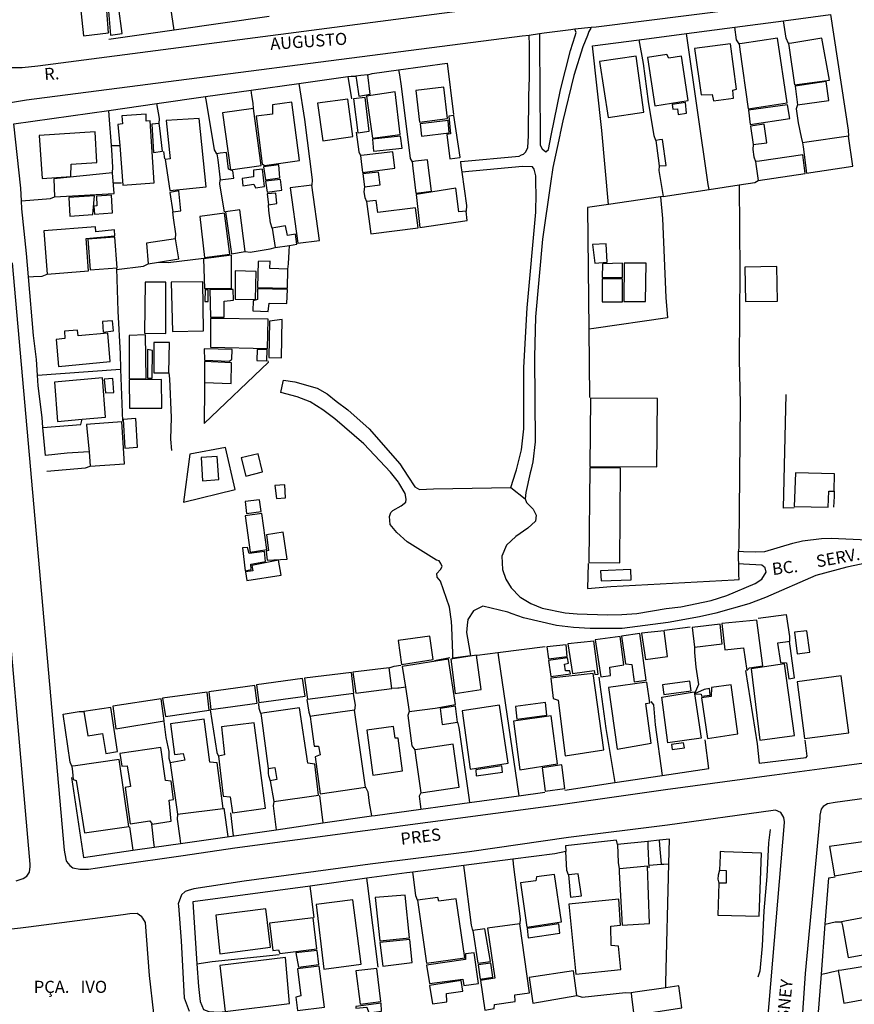
# Model space of a CAD drawing. Units: millimetres. Extents: x 185526 to 187942, y 1677057 to 1679832.
# Drawn here: x 186020 to 186192, y 1679454 to 1679657 of the extents above; entities that cross this region are included whole.
import ezdxf
from ezdxf.enums import TextEntityAlignment as Align

# ---------------------------------------------------------------- set-up
doc = ezdxf.new("R2010")
doc.units = ezdxf.units.MM
doc.header["$LTSCALE"] = 15
doc.header["$MEASUREMENT"] = 0
for name, color, linetype in [('V-AREA_VERDE', 3, 'Continuous'), ('V-EDIFICACAO', 7, 'Continuous'), ('V-LOTE', 1, 'Continuous'), ('V-NOME_DOS_LOGRADOUROS', 7, 'Continuous'), ('V-QUADRA', 2, 'Continuous'), ('V-REFERENCIA', 80, 'Continuous')]:
    doc.layers.add(name, color=color, linetype=linetype)
doc.styles.get("Standard").update_dxf_attribs({"font": 'ARIAL.TTF', "height": 1.5})

msp = doc.modelspace()

# ---------------------------------------------------------------- linework, layer by layer
at = {"layer": 'V-AREA_VERDE'}
msp.add_lwpolyline([(186047.57, 1679452.23), (186046.63, 1679460.05), (186045.82, 1679470.99), (186045.26, 1679471.89), (186045.26, 1679471.89), (186045.07, 1679472.21), (186044.07, 1679472.89), (186042.58, 1679472.81), (186041.21, 1679472.63), (186041.21, 1679472.63), (186034.86, 1679471.79), (186034.86, 1679471.79), (186021.65, 1679470.05), (186020, 1679469.86), (186020, 1679469.86), (186009.34, 1679468.65), (186009.34, 1679468.65), (185989.11, 1679465.74), (185967.95, 1679462.89), (185967.95, 1679462.89), (185927.42, 1679457.44), (185927.42, 1679457.44), (185877.48, 1679450.72)], dxfattribs=at)
at = {"layer": 'V-EDIFICACAO'}
for points in [[(186031.83, 1679665.2), (186033.01, 1679654.14), (186038.2, 1679654.7), (186037.46, 1679664.01), (186037.91, 1679664.08), (186037.57, 1679668.53), (186032.56, 1679668.13), (186031.53, 1679668.05), (186031.61, 1679667.34)], [(186038.13, 1679660), (186038.61, 1679654.25), (186040.99, 1679654.62), (186040.21, 1679660.26), (186038.13, 1679660)], [(186168.42, 1679652.47), (186168.59, 1679651.26), (186170.31, 1679639.05), (186178.32, 1679640.27), (186176.35, 1679653.66), (186169.04, 1679652.56), (186168.42, 1679652.47)], [(186178.62, 1679652.51), (186178.75, 1679651.62), (186179.88, 1679644.02), (186187.07, 1679644.94), (186185.51, 1679653.66), (186179.3, 1679652.62), (186178.62, 1679652.51)], [(186159.18, 1679651.47), (186160.56, 1679641.9), (186162.82, 1679641.98), (186163.11, 1679640.68), (186167.27, 1679641.27), (186167.12, 1679642.9), (186167.9, 1679643.09), (186166.64, 1679652.44), (186159.18, 1679651.47)], [(186139.6, 1679648.8), (186141.34, 1679637.23), (186148.76, 1679638.34), (186147.13, 1679649.91), (186139.6, 1679648.8)], [(186153.47, 1679650.25), (186149.5, 1679649.65), (186150.99, 1679639.68), (186157.88, 1679640.75), (186156.51, 1679649.88), (186153.92, 1679649.51), (186153.47, 1679650.25)], [(186089.27, 1679645.8), (186089.4, 1679644.93), (186089.87, 1679641.68), (186092.2, 1679642.05), (186091.72, 1679646.06), (186090.3, 1679645.91), (186089.27, 1679645.8)], [(186101.66, 1679642.79), (186102.44, 1679636.27), (186108.19, 1679637.01), (186107.41, 1679643.5), (186101.66, 1679642.79)], [(186179.99, 1679643.72), (186180.47, 1679639.83), (186186.96, 1679640.75), (186186.37, 1679644.65), (186179.99, 1679643.72)], [(186091.46, 1679641.68), (186092.69, 1679632.98), (186098.43, 1679633.74), (186097.36, 1679642.57), (186091.46, 1679641.68)], [(186072.03, 1679639.86), (186072.07, 1679637.93), (186068.69, 1679637.49), (186069.91, 1679627.7), (186070.36, 1679627.36), (186077.63, 1679628.37), (186076.07, 1679640.38), (186072.03, 1679639.86)], [(186081.34, 1679640.23), (186082.41, 1679632.45), (186088.61, 1679633.3), (186087.57, 1679641.05), (186081.34, 1679640.23)], [(186088.75, 1679641.12), (186089.68, 1679634.11), (186092.02, 1679634.45), (186091.2, 1679641.35), (186088.75, 1679641.12)], [(186154.58, 1679639.94), (186154.73, 1679638.97), (186155.7, 1679639.01), (186155.84, 1679637.9), (186157.55, 1679638.16), (186157.37, 1679640.34), (186154.58, 1679639.94)], [(186170.35, 1679638.75), (186170.72, 1679635.78), (186178.88, 1679637.04), (186178.43, 1679639.86), (186170.35, 1679638.75)], [(186040.48, 1679631.48), (186041.13, 1679623.25), (186047.59, 1679623.73), (186046.81, 1679636.56), (186045.96, 1679636.49), (186045.92, 1679637.97), (186040.95, 1679637.56), (186041.06, 1679635.93), (186040.13, 1679635.82)], [(186061.72, 1679638.23), (186063.35, 1679626.47), (186069.69, 1679627.36), (186068.13, 1679639.08), (186061.72, 1679638.23)], [(186110.78, 1679629.06), (186109.52, 1679637.64), (186108.45, 1679637.49), (186108.82, 1679633.89), (186108.08, 1679633.71), (186108.67, 1679628.7), (186110.74, 1679629.02), (186110.78, 1679629.03), (186110.78, 1679629.06)], [(186048.63, 1679636.01), (186047.87, 1679635.93), (186047.14, 1679635.86), (186047.48, 1679630.03), (186049.33, 1679630.29), (186048.75, 1679635.06), (186048.63, 1679636.01)], [(186050.11, 1679636.6), (186050.89, 1679628.7), (186049.89, 1679628.59), (186050.81, 1679622.17), (186058.34, 1679622.95), (186056.93, 1679637.04), (186050.11, 1679636.6)], [(186102.51, 1679635.97), (186102.81, 1679633.37), (186108.56, 1679634.08), (186108.3, 1679636.64), (186102.51, 1679635.97)], [(186170.79, 1679635.49), (186171.35, 1679631.67), (186174.17, 1679632.04), (186173.57, 1679635.89), (186170.79, 1679635.49)], [(186023.85, 1679633.52), (186024.48, 1679624.66), (186030.38, 1679625.03), (186030.45, 1679627.59), (186035.79, 1679627.96), (186035.42, 1679634.26), (186023.85, 1679633.52)], [(186092.69, 1679632.74), (186092.91, 1679630.29), (186098.84, 1679630.89), (186098.51, 1679633.37), (186092.69, 1679632.74)], [(186181.51, 1679632.04), (186181.62, 1679631.2), (186182.36, 1679625.77), (186191.93, 1679627.22), (186191.04, 1679633.41), (186182.4, 1679632.17), (186181.51, 1679632.04)], [(186151.25, 1679632.52), (186151.38, 1679631.48), (186151.91, 1679627.29), (186153.36, 1679627.36), (186152.58, 1679632.7), (186152, 1679632.62), (186151.25, 1679632.52)], [(186060.57, 1679629.77), (186060.73, 1679628.54), (186061.27, 1679624.4), (186064.05, 1679624.73), (186063.87, 1679626.21), (186062.94, 1679626.59), (186062.53, 1679630), (186061.21, 1679629.85), (186060.57, 1679629.77)], [(186090.2, 1679629.37), (186090.34, 1679628.15), (186090.61, 1679625.88), (186097.28, 1679626.77), (186096.91, 1679630.18), (186090.99, 1679629.47), (186090.2, 1679629.37)], [(186171.79, 1679628.14), (186171.93, 1679627.15), (186172.35, 1679624.25), (186182.03, 1679625.66), (186181.55, 1679629.52), (186172.6, 1679628.25), (186171.79, 1679628.14)], [(186070.21, 1679627.03), (186070.58, 1679624.4), (186073.59, 1679624.81), (186073.33, 1679627.48), (186070.21, 1679627.03)], [(186100.88, 1679628.11), (186101.04, 1679626.81), (186101.66, 1679621.62), (186104.89, 1679622.06), (186104.03, 1679628.51), (186101.58, 1679628.2), (186100.88, 1679628.11)], [(186026.86, 1679624.55), (186027, 1679620.84), (186039.32, 1679621.58), (186039.02, 1679625.84), (186026.86, 1679624.55)], [(186068.1, 1679626.4), (186068.13, 1679624.99), (186065.76, 1679624.62), (186065.95, 1679623.14), (186068.17, 1679623.51), (186068.5, 1679622.73), (186070.36, 1679623.02), (186069.95, 1679626.59), (186068.1, 1679626.4)], [(186093.95, 1679625.99), (186090.68, 1679625.62), (186091.02, 1679622.91), (186094.28, 1679623.32), (186093.95, 1679625.99)], [(186070.62, 1679624.1), (186070.92, 1679621.8), (186073.99, 1679622.21), (186073.73, 1679624.47), (186070.62, 1679624.1)], [(186075.7, 1679622.69), (186077.29, 1679611.27), (186081.78, 1679611.82), (186080.19, 1679623.28), (186075.7, 1679622.69)], [(186029.97, 1679620.76), (186030.19, 1679616.87), (186034.94, 1679617.24), (186035.31, 1679621.1), (186029.97, 1679620.76)], [(186035.72, 1679621.02), (186035.76, 1679618.98), (186035.16, 1679618.91), (186035.27, 1679617.28), (186038.98, 1679617.54), (186038.76, 1679621.21), (186035.72, 1679621.02)], [(186052.71, 1679622.1), (186050.85, 1679621.73), (186051.48, 1679617.76), (186053.11, 1679617.94), (186052.71, 1679622.1)], [(186070.92, 1679621.51), (186071.25, 1679619.2), (186072.96, 1679619.46), (186072.7, 1679621.62), (186070.92, 1679621.51)], [(186101.7, 1679621.36), (186102.48, 1679614.53), (186112.23, 1679615.98), (186112.01, 1679617.91), (186110.56, 1679617.76), (186109.89, 1679622.65), (186101.7, 1679621.36)], [(186093.8, 1679617.65), (186093.43, 1679620.1), (186091.46, 1679619.87), (186092.35, 1679613.2), (186102.14, 1679614.46), (186101.59, 1679618.57), (186093.8, 1679617.65)], [(186057.01, 1679616.79), (186058.01, 1679608.34), (186063.24, 1679609.04), (186062.16, 1679617.5), (186057.01, 1679616.79)], [(186062.35, 1679617.8), (186063.57, 1679609.12), (186066.43, 1679609.56), (186065.28, 1679618.2), (186062.35, 1679617.8)], [(186024.85, 1679613.86), (186025.52, 1679604.89), (186034.05, 1679605.59), (186033.57, 1679612.23), (186039.47, 1679612.83), (186039.39, 1679614.05), (186035.57, 1679613.64), (186035.5, 1679614.68), (186024.85, 1679613.86)], [(186075.53, 1679610.84), (186077.07, 1679611.08), (186076.78, 1679613.16), (186075.11, 1679612.86), (186074.7, 1679614.9), (186072.76, 1679614.56), (186071.99, 1679614.42), (186072.14, 1679613.49), (186072.62, 1679610.38)], [(186033.9, 1679612.12), (186034.38, 1679605.82), (186039.95, 1679606.22), (186039.5, 1679612.53), (186033.9, 1679612.12)], [(186048.47, 1679607.37), (186052.67, 1679608.04), (186052.04, 1679612.16), (186046.03, 1679611.27), (186046.36, 1679607.04)], [(186138.15, 1679611.01), (186138.6, 1679607.19), (186141.16, 1679607.37), (186140.94, 1679611.19), (186138.15, 1679611.01)], [(186057.82, 1679608.08), (186058.01, 1679601.96), (186063.61, 1679601.96), (186063.57, 1679608.82), (186057.82, 1679608.08)], [(186069.06, 1679607.49), (186068.95, 1679602.14), (186075.11, 1679602), (186075.22, 1679605.96), (186071.47, 1679606.04), (186071.55, 1679607.6), (186069.06, 1679607.49)], [(186140.23, 1679607), (186140.16, 1679604.22), (186144.35, 1679604.18), (186144.35, 1679607.15), (186140.23, 1679607)], [(186144.68, 1679607.15), (186144.61, 1679599.22), (186149.1, 1679599.22), (186149.24, 1679607.15), (186144.68, 1679607.15)], [(186066.5, 1679605.52), (186064.31, 1679605.56), (186064.31, 1679599.73), (186068.54, 1679599.66), (186068.69, 1679605.48), (186066.5, 1679605.52)], [(186169.6, 1679606.34), (186169.72, 1679599.22), (186176.32, 1679599.33), (186176.21, 1679606.48), (186169.6, 1679606.34)], [(186045.73, 1679603.22), (186045.62, 1679592.72), (186050, 1679592.65), (186050.04, 1679603.22), (186045.73, 1679603.22)], [(186051.15, 1679603.26), (186051.41, 1679593.06), (186057.82, 1679593.21), (186057.64, 1679603.33), (186051.15, 1679603.26)], [(186140.16, 1679603.96), (186140.12, 1679599.18), (186144.35, 1679599.18), (186144.35, 1679603.85), (186140.16, 1679603.96)], [(186058.16, 1679601.66), (186058.05, 1679599.22), (186058.75, 1679599.22), (186058.79, 1679601.66), (186058.16, 1679601.66)], [(186059.12, 1679601.7), (186059.23, 1679596.03), (186062.09, 1679596.03), (186062.05, 1679599.29), (186063.98, 1679599.55), (186063.94, 1679601.74), (186059.12, 1679601.7)], [(186068.95, 1679601.85), (186068.95, 1679599.66), (186068.06, 1679599.36), (186067.99, 1679597.32), (186071.14, 1679597.21), (186071.36, 1679598.88), (186075.03, 1679598.81), (186075.11, 1679601.7), (186068.95, 1679601.85)], [(186036.91, 1679595.1), (186037.09, 1679592.95), (186039.21, 1679593.17), (186039.02, 1679595.28), (186036.91, 1679595.1)], [(186059.23, 1679595.77), (186059.23, 1679589.79), (186070.99, 1679589.54), (186071.14, 1679595.58), (186059.23, 1679595.77)], [(186071.4, 1679595.21), (186071.29, 1679587.68), (186073.92, 1679587.64), (186074.03, 1679595.51), (186071.4, 1679595.21)], [(186031.94, 1679592.17), (186031.79, 1679593.36), (186029.08, 1679593.13), (186029.16, 1679591.58), (186027.38, 1679591.39), (186027.86, 1679585.86), (186038.5, 1679586.83), (186038.02, 1679592.69), (186031.94, 1679592.17)], [(186042.47, 1679592.24), (186042.43, 1679583.3), (186045.92, 1679583.38), (186045.84, 1679592.35), (186042.47, 1679592.24)], [(186047.55, 1679590.76), (186047.55, 1679584.49), (186050.63, 1679584.49), (186050.74, 1679590.8), (186047.55, 1679590.76)], [(186046.22, 1679589.35), (186046.22, 1679583.42), (186047.18, 1679583.42), (186047.25, 1679589.16), (186046.22, 1679589.35)], [(186057.93, 1679589.5), (186057.97, 1679587.12), (186063.13, 1679586.9), (186063.65, 1679587.35), (186063.72, 1679589.35), (186057.93, 1679589.5)], [(186068.91, 1679589.31), (186068.84, 1679587.05), (186070.84, 1679587.01), (186070.92, 1679589.28), (186068.91, 1679589.31)], [(186058.02, 1679582.53), (186063.5, 1679582.34), (186063.61, 1679586.61), (186057.97, 1679586.83), (186057.97, 1679582.53)], [(186032.73, 1679574.93), (186037.57, 1679575.37), (186036.94, 1679583.49), (186027.04, 1679582.6), (186027.67, 1679574.48)], [(186037.28, 1679583.23), (186037.54, 1679580.37), (186039.24, 1679580.49), (186039.06, 1679583.38), (186037.28, 1679583.23)], [(186042.43, 1679583.05), (186042.51, 1679577.22), (186049.18, 1679577.19), (186049.15, 1679583.12), (186042.43, 1679583.05)], [(186137.71, 1679579.26), (186137.56, 1679565.21), (186151.39, 1679565.13), (186151.54, 1679579.19), (186137.71, 1679579.26)], [(186033.624, 1679573.846), (186033.72, 1679572.96), (186034.15, 1679568.21), (186034.42, 1679565.24), (186041.51, 1679565.73), (186040.91, 1679574.37), (186034.46, 1679573.91)], [(186041.21, 1679574.85), (186041.58, 1679568.99), (186044.18, 1679569.17), (186043.84, 1679575.07), (186041.21, 1679574.85)], [(186057.34, 1679567.02), (186057.56, 1679562.24), (186060.98, 1679562.46), (186060.64, 1679567.25), (186057.34, 1679567.02)], [(186065.54, 1679566.99), (186066.54, 1679563.2), (186069.95, 1679564.06), (186069.06, 1679567.77), (186065.54, 1679566.99)], [(186137.56, 1679564.87), (186137.38, 1679545.36), (186143.79, 1679545.29), (186143.9, 1679564.84), (186137.56, 1679564.87)], [(186180.03, 1679563.87), (186179.8, 1679556.9), (186186.81, 1679556.75), (186186.92, 1679560.09), (186188.04, 1679560.09), (186188.15, 1679563.69), (186180.03, 1679563.87)], [(186072.55, 1679561.24), (186072.84, 1679558.6), (186074.74, 1679558.72), (186074.59, 1679561.39), (186072.55, 1679561.24)], [(186066.43, 1679557.94), (186066.65, 1679555.45), (186069.69, 1679555.86), (186069.39, 1679558.27), (186066.43, 1679557.94)], [(186066.39, 1679554.97), (186067.43, 1679547.52), (186070.84, 1679548.03), (186069.84, 1679555.49), (186066.39, 1679554.97)], [(186070.8, 1679551.08), (186071.25, 1679547.85), (186070.73, 1679547.7), (186070.95, 1679545.85), (186075.07, 1679546.07), (186074.22, 1679551.6), (186070.8, 1679551.08)], [(186067.24, 1679547.22), (186066.91, 1679548.48), (186065.83, 1679548.37), (186066.43, 1679543.66), (186067.61, 1679543.88), (186067.58, 1679544.99), (186070.62, 1679545.59), (186070.4, 1679547.63), (186067.24, 1679547.22)], [(186067.8, 1679544.73), (186067.95, 1679543.66), (186066.5, 1679543.4), (186066.72, 1679541.66), (186073.81, 1679542.73), (186073.25, 1679545.85), (186067.8, 1679544.73)], [(186139.82, 1679543.66), (186139.93, 1679541.54), (186146.13, 1679541.8), (186146.02, 1679543.92), (186139.82, 1679543.66)], [(186158.74, 1679531.94), (186159.18, 1679527.9), (186164.93, 1679528.56), (186164.49, 1679532.61), (186158.74, 1679531.94)], [(186164.86, 1679532.75), (186165.45, 1679527.3), (186169.34, 1679527.71), (186169.98, 1679523.04), (186170.53, 1679523.63), (186173.31, 1679524.04), (186172.09, 1679533.46), (186164.86, 1679532.75)], [(186098.03, 1679529.23), (186098.69, 1679524.26), (186105.22, 1679525.3), (186104.52, 1679530.16), (186098.03, 1679529.23)], [(186138.71, 1679529.38), (186139.86, 1679521.74), (186141.83, 1679522.04), (186141.71, 1679523.71), (186144.64, 1679524.19), (186143.87, 1679530.08), (186138.71, 1679529.38)], [(186147.91, 1679530.72), (186144.16, 1679530.16), (186144.98, 1679524.41), (186146.24, 1679524.3), (186146.72, 1679520.7), (186149.24, 1679521.04), (186147.91, 1679530.72)], [(186148.28, 1679530.79), (186149.1, 1679525.3), (186153.66, 1679525.97), (186152.92, 1679531.23), (186148.28, 1679530.79)], [(186179.88, 1679530.94), (186180.43, 1679526.52), (186182.99, 1679526.86), (186182.4, 1679531.23), (186179.88, 1679530.94)], [(186128.73, 1679527.93), (186129.07, 1679525.45), (186132.93, 1679525.93), (186132.7, 1679528.38), (186128.73, 1679527.93)], [(186133.04, 1679528.53), (186134, 1679522.41), (186138.45, 1679523.04), (186138.64, 1679522.22), (186139.34, 1679522.3), (186138.41, 1679529.12), (186133.04, 1679528.53)], [(186178.8, 1679529.01), (186177.97, 1679528.9), (186176.35, 1679528.68), (186176.95, 1679524.67), (186178.21, 1679524.63), (186178.69, 1679521.33), (186179.88, 1679521.52), (186178.93, 1679528.1), (186178.8, 1679529.01)], [(186108.86, 1679525.37), (186109.78, 1679518.33), (186115.16, 1679519.11), (186114.16, 1679526.19), (186108.86, 1679525.37)], [(186129.07, 1679525.15), (186129.51, 1679521.81), (186133.59, 1679522.37), (186133.48, 1679523), (186132.55, 1679523), (186132.37, 1679524.37), (186133.15, 1679524.6), (186133, 1679525.67), (186129.07, 1679525.15)], [(186088.64, 1679522.74), (186089.24, 1679518.4), (186096.69, 1679519.33), (186096.17, 1679523.63), (186088.64, 1679522.74)], [(186099.48, 1679519.58), (186100.26, 1679514.56), (186105.65, 1679515.29), (186109.85, 1679516.05), (186108.41, 1679525.42), (186098.82, 1679523.85)], [(186170.9, 1679523.37), (186172.72, 1679508.65), (186179.88, 1679509.65), (186177.8, 1679524.45), (186170.9, 1679523.37)], [(186078.63, 1679521.48), (186079.3, 1679517.1), (186088.83, 1679518.4), (186088.35, 1679522.67), (186078.63, 1679521.48)], [(186129.55, 1679521.48), (186130.03, 1679517.25), (186131.07, 1679516.96), (186132.52, 1679505.46), (186140.45, 1679506.65), (186138.27, 1679522.44), (186129.55, 1679521.48)], [(186180.4, 1679520.74), (186181.92, 1679509.02), (186191.11, 1679510.21), (186189.52, 1679521.96), (186180.4, 1679520.74)], [(186058.9, 1679518.66), (186059.34, 1679514.99), (186068.91, 1679516.33), (186068.39, 1679519.96), (186058.9, 1679518.66)], [(186068.76, 1679520.07), (186069.21, 1679516.44), (186078.78, 1679517.77), (186078.26, 1679521.37), (186068.76, 1679520.07)], [(186141.42, 1679519.51), (186143.24, 1679506.79), (186150.24, 1679508.05), (186149.17, 1679516.21), (186149.95, 1679516.4), (186149.35, 1679520.66), (186141.42, 1679519.51)], [(186152.58, 1679520.11), (186152.84, 1679518.11), (186158.52, 1679518.88), (186158.22, 1679520.85), (186152.58, 1679520.11)], [(186162.74, 1679519.55), (186162.67, 1679517.7), (186160.67, 1679517.44), (186161.89, 1679509.02), (186168.16, 1679509.95), (186166.79, 1679520.07), (186162.74, 1679519.55)], [(186049.33, 1679517.36), (186049.92, 1679513.54), (186058.94, 1679514.88), (186058.53, 1679518.59), (186049.33, 1679517.36)], [(186159.17, 1679518.2), (186160.56, 1679509.09), (186153.69, 1679508.13), (186152.43, 1679517.55), (186159.11, 1679518.62), (186159.17, 1679518.2), (186160.56, 1679518.18), (186160.63, 1679517.73), (186162.45, 1679517.99), (186162.3, 1679519.33), (186161.17, 1679519.15)], [(186038.65, 1679515.44), (186033.09, 1679514.58), (186033.9, 1679509.58), (186036.91, 1679510.02), (186037.61, 1679505.94), (186040.06, 1679506.31), (186038.65, 1679515.44)], [(186039.06, 1679515.66), (186039.69, 1679511.02), (186049.66, 1679512.65), (186049.03, 1679517.22), (186039.06, 1679515.66)], [(186069.62, 1679514.17), (186069.75, 1679513.18), (186071.14, 1679502.83), (186072.55, 1679503.01), (186072.96, 1679500.53), (186071.58, 1679500.27), (186072.29, 1679496), (186081.56, 1679497.34), (186080.78, 1679503.72), (186079.37, 1679503.9), (186077.63, 1679515.36), (186070.4, 1679514.29), (186069.62, 1679514.17)], [(186106.67, 1679515.21), (186107.11, 1679511.91), (186110.26, 1679512.36), (186109.82, 1679515.69), (186106.67, 1679515.21)], [(186111.19, 1679514.73), (186112.9, 1679502.71), (186120.69, 1679503.94), (186118.91, 1679515.92), (186111.19, 1679514.73)], [(186122.21, 1679515.62), (186122.5, 1679512.99), (186128.73, 1679513.8), (186128.4, 1679516.44), (186122.21, 1679515.62)], [(186079.85, 1679513.54), (186079.99, 1679512.48), (186080.63, 1679507.42), (186081.56, 1679507.46), (186081.89, 1679505.61), (186080.89, 1679505.2), (186081.89, 1679497.6), (186091.28, 1679498.97), (186088.98, 1679514.88), (186080.68, 1679513.66), (186079.85, 1679513.54)], [(186121.8, 1679512.58), (186123.1, 1679502.57), (186130.89, 1679503.75), (186129.59, 1679513.66), (186121.8, 1679512.58)], [(186050.89, 1679504.01), (186051.04, 1679502.96), (186052.41, 1679493.37), (186061.83, 1679494.56), (186060.64, 1679503.98), (186059.12, 1679504.12), (186057.9, 1679513.02), (186050.96, 1679512.02), (186051.82, 1679505.68), (186053.6, 1679505.9), (186053.93, 1679504.53), (186051.64, 1679504.14), (186050.89, 1679504.01)], [(186061.5, 1679511.43), (186062.16, 1679505.61), (186060.86, 1679505.38), (186061.87, 1679497.11), (186063.31, 1679496.93), (186063.76, 1679493.67), (186070.58, 1679494.59), (186068.28, 1679512.25), (186061.5, 1679511.43)], [(186091.5, 1679510.76), (186092.8, 1679501.42), (186098.92, 1679502.31), (186098.03, 1679509.09), (186097.36, 1679509.06), (186097.06, 1679511.5), (186091.5, 1679510.76)], [(186101.44, 1679506.68), (186101.61, 1679505.48), (186102.7, 1679497.78), (186110.6, 1679498.97), (186109.37, 1679507.87), (186101.97, 1679506.76), (186101.44, 1679506.68)], [(186154.47, 1679507.76), (186154.58, 1679506.72), (186157.11, 1679507.09), (186156.96, 1679508.13), (186154.47, 1679507.76)], [(186040.54, 1679505.9), (186040.95, 1679503.27), (186042.02, 1679503.38), (186042.73, 1679499.12), (186041.62, 1679498.86), (186042.66, 1679491.37), (186046.7, 1679492), (186047.22, 1679491.33), (186051.15, 1679491.92), (186050.7, 1679496.3), (186051.63, 1679496.41), (186051.15, 1679500.23), (186049.96, 1679500.34), (186049, 1679507.16), (186040.54, 1679505.9)], [(186030.6, 1679503.27), (186030.72, 1679502.15), (186030.9, 1679500.53), (186031.49, 1679500.34), (186033.23, 1679489.51), (186042.36, 1679490.81), (186040.36, 1679504.68), (186031.39, 1679503.38), (186030.6, 1679503.27)], [(186114.05, 1679502.57), (186114.12, 1679501.27), (186119.57, 1679502.05), (186119.43, 1679503.34), (186114.05, 1679502.57)], [(186127.73, 1679502.94), (186128.33, 1679498.15), (186132.44, 1679498.71), (186131.78, 1679503.6), (186127.73, 1679502.94)], [(186187.11, 1679486.69), (186188.15, 1679480.65), (186203.02, 1679483.17), (186202.83, 1679484.39), (186195.86, 1679483.21), (186194.97, 1679487.84), (186187.11, 1679486.69)], [(186164.49, 1679485.65), (186164.47, 1679484.85), (186164.37, 1679481.8), (186165.71, 1679481.76), (186165.75, 1679479.16), (186164.23, 1679479.13), (186164, 1679472.56), (186172.57, 1679472.3), (186173.05, 1679485.32), (186165.31, 1679485.62), (186164.49, 1679485.65)], [(186123.25, 1679479.2), (186124.54, 1679470.08), (186131.74, 1679471.15), (186130.29, 1679480.94), (186126.58, 1679480.46), (186126.4, 1679479.65), (186123.25, 1679479.2)], [(186135.19, 1679481.06), (186133.18, 1679480.83), (186133.59, 1679476.23), (186135.89, 1679476.49), (186135.19, 1679481.06)], [(186143.64, 1679482.09), (186143.67, 1679481.43), (186144.24, 1679470.49), (186149.91, 1679470.78), (186149.47, 1679482.65), (186144.49, 1679482.17), (186143.64, 1679482.09)], [(186081.08, 1679474.71), (186082.67, 1679461.4), (186090.35, 1679462.4), (186088.61, 1679475.71), (186081.08, 1679474.71)], [(186093.24, 1679476.16), (186094.21, 1679467.22), (186100.33, 1679467.85), (186099.44, 1679476.68), (186093.24, 1679476.16)], [(186106.37, 1679475.42), (186106.19, 1679476.2), (186101.96, 1679475.64), (186103.85, 1679462.59), (186111.75, 1679463.74), (186110.01, 1679475.9), (186106.37, 1679475.42)], [(186133.26, 1679474.79), (186134.71, 1679460.36), (186143.98, 1679461.33), (186143.49, 1679466.11), (186141.97, 1679466.26), (186141.9, 1679470.26), (186143.94, 1679470.49), (186143.57, 1679475.86), (186133.26, 1679474.79)], [(186060.31, 1679472.53), (186061.2, 1679464.51), (186071.62, 1679465.89), (186070.69, 1679473.82), (186060.31, 1679472.53)], [(186189.59, 1679471.15), (186189.74, 1679470.32), (186190.93, 1679463.81), (186201.61, 1679465.74), (186200.2, 1679473.12), (186190.26, 1679471.27), (186189.59, 1679471.15)], [(186071.43, 1679470.86), (186072.1, 1679465.22), (186073.29, 1679465.37), (186073.59, 1679464.59), (186081.23, 1679465.59), (186080.45, 1679471.97), (186071.43, 1679470.86)], [(186116.42, 1679469.86), (186117.94, 1679459.55), (186115.01, 1679459.03), (186115.87, 1679452.91), (186117.83, 1679453.24), (186117.87, 1679454.06), (186122.17, 1679454.69), (186122.1, 1679456.1), (186125.14, 1679456.5), (186123.13, 1679470.75), (186116.42, 1679469.86)], [(186124.65, 1679469.78), (186124.84, 1679467.85), (186131.4, 1679468.82), (186131.18, 1679470.71), (186124.65, 1679469.78)], [(186115.87, 1679469.74), (186113.45, 1679469.34), (186114.46, 1679462.59), (186117.05, 1679462.99), (186115.87, 1679469.74)], [(186094.24, 1679466.89), (186094.84, 1679462.03), (186100.92, 1679462.73), (186100.4, 1679467.52), (186094.24, 1679466.89)], [(186076.85, 1679464.74), (186077.41, 1679461.77), (186081.63, 1679462.33), (186081.26, 1679465.26), (186076.85, 1679464.74)], [(186103.85, 1679462.22), (186104.44, 1679458.4), (186111.38, 1679459.29), (186111.56, 1679457.99), (186114.6, 1679458.43), (186113.71, 1679464.74), (186111.93, 1679464.51), (186111.9, 1679463.4), (186103.85, 1679462.22)], [(186061.16, 1679462.14), (186062.27, 1679452.61), (186075.59, 1679454.32), (186074.7, 1679463.77), (186061.16, 1679462.14)], [(186114.53, 1679462.25), (186114.94, 1679459.32), (186117.53, 1679459.73), (186117.16, 1679462.59), (186114.53, 1679462.25)], [(186188.89, 1679461.07), (186189.08, 1679460.01), (186190.08, 1679454.39), (186205.73, 1679457.28), (186205.95, 1679458.25), (186204.87, 1679463.66), (186189.6, 1679461.19), (186188.89, 1679461.07)], [(186077.22, 1679461.44), (186077.89, 1679455.84), (186076.85, 1679455.61), (186077.18, 1679452.87), (186082.78, 1679453.54), (186081.71, 1679461.99), (186077.22, 1679461.44)], [(186089.27, 1679461.03), (186090.13, 1679454.13), (186094.39, 1679454.69), (186093.58, 1679461.51), (186089.27, 1679461.03)], [(186125.03, 1679459.69), (186125.8, 1679454.39), (186134.93, 1679455.95), (186134.19, 1679461.03), (186125.03, 1679459.69)], [(186104.44, 1679458.02), (186105.11, 1679454.24), (186108.04, 1679454.61), (186108, 1679456.36), (186111.34, 1679456.84), (186111.04, 1679459.06), (186104.44, 1679458.02)], [(186153.27, 1679457.55), (186146.98, 1679456.63), (186146.09, 1679456.5), (186146.19, 1679455.67), (186146.65, 1679451.91), (186156.62, 1679453.39), (186155.99, 1679457.95)], [(186089.27, 1679453.65), (186089.27, 1679453.31), (186091.5, 1679453.54), (186091.91, 1679452.35), (186094.54, 1679452.68), (186094.47, 1679454.39), (186089.27, 1679453.65)]]:
    msp.add_lwpolyline(points, close=True, dxfattribs=at)
at = {"layer": 'V-LOTE'}
for points in [[(186051.75, 1679655.29), (186047.01, 1679687.1)], [(186071.34, 1679658.08), (186051.75, 1679655.29)], [(186177.58, 1679657.22), (186187.32, 1679658.49), (186190.95, 1679634.63), (186191.04, 1679633.41)], [(186157.57, 1679654.6), (186167.52, 1679655.9)], [(186167.52, 1679655.9), (186177.58, 1679657.22)], [(186168.42, 1679652.47), (186167.9, 1679653.26), (186167.52, 1679655.9)], [(186178.62, 1679652.51), (186178.14, 1679653.62), (186177.58, 1679657.22)], [(186051.75, 1679655.29), (186038.24, 1679653.36)], [(186147.78, 1679653.32), (186157.57, 1679654.6)], [(186162.21, 1679622.38), (186162.06, 1679623.42), (186157.57, 1679654.6)], [(186141.44, 1679619.28), (186140.05, 1679634.59), (186138.15, 1679652.06), (186147.78, 1679653.32)], [(186151.25, 1679632.52), (186150.84, 1679633.48), (186149.69, 1679640.53), (186148.69, 1679648.4), (186147.78, 1679653.32)], [(186098.08, 1679647.11), (186108.12, 1679648.5), (186109.44, 1679637.85)], [(186077.46, 1679644.26), (186087.62, 1679645.69)], [(186087.62, 1679645.69), (186088.3, 1679645.79), (186089.27, 1679645.8)], [(186087.62, 1679645.69), (186088.33, 1679641.1)], [(186091.72, 1679646.06), (186092.61, 1679646.35), (186098.08, 1679647.11)], [(186098.08, 1679647.11), (186098.26, 1679646.04), (186098.64, 1679643.72), (186100.46, 1679628.81), (186100.88, 1679628.11)], [(186067.65, 1679642.88), (186077.46, 1679644.26)], [(186077.46, 1679644.26), (186078.66, 1679636.81), (186080.24, 1679624.37), (186080.19, 1679623.28)], [(186048.17, 1679640.13), (186058.22, 1679641.55)], [(186058.22, 1679641.55), (186067.65, 1679642.88)], [(186060.57, 1679629.77), (186060.04, 1679630.54), (186058.39, 1679640.52), (186058.22, 1679641.55)], [(186068.13, 1679639.08), (186068.03, 1679640.24), (186067.81, 1679641.8), (186067.65, 1679642.88)], [(186038.22, 1679638.72), (186048.17, 1679640.13)], [(186048.63, 1679636.01), (186048.7, 1679637.06), (186048.17, 1679640.13)], [(186180.47, 1679639.83), (186180.19, 1679639.02), (186180.64, 1679636.15), (186181.21, 1679633.2), (186181.51, 1679632.04)], [(186020.18, 1679620.07), (186020.08, 1679622.66), (186018.65, 1679635.96), (186038.22, 1679638.72)], [(186038.81, 1679631.48), (186038.3, 1679637.69), (186038.22, 1679638.72)], [(186089.35, 1679634.2), (186089.86, 1679630.15), (186090.2, 1679629.37)], [(186039.02, 1679625.84), (186039.04, 1679626.98), (186038.88, 1679630.6), (186038.81, 1679631.48)], [(186038.81, 1679631.48), (186039.3, 1679631.48), (186040.48, 1679631.48)], [(186171.35, 1679631.67), (186171.27, 1679630.66), (186171.47, 1679629.15), (186171.79, 1679628.14)], [(186049.78, 1679628.7), (186049.57, 1679630.22)], [(186110.84, 1679628.12), (186110.95, 1679627.31)], [(186110.95, 1679627.31), (186111.14, 1679625.93)], [(186151.91, 1679627.29), (186151.83, 1679626.3), (186152.75, 1679620.95)], [(186111.14, 1679625.93), (186112.08, 1679619.06), (186112.01, 1679617.91)], [(186039.26, 1679623.73), (186040.84, 1679623.79)], [(186062.14, 1679617.8), (186061.15, 1679623.46), (186061.27, 1679624.4)], [(186162.21, 1679622.38), (186168.43, 1679623.32)], [(186168.43, 1679623.32), (186168.54, 1679605.46), (186168.4, 1679587.3), (186168.62, 1679578.1), (186168.34, 1679548.68), (186168.32, 1679547.68)], [(186168.43, 1679623.32), (186171.68, 1679623.81), (186172.35, 1679624.25)], [(186091.02, 1679622.91), (186090.93, 1679621.91), (186091.11, 1679620.76), (186091.46, 1679619.87)], [(186152.75, 1679620.95), (186162.21, 1679622.38)], [(186020.18, 1679620.07), (186026.17, 1679620.55), (186027, 1679620.84)], [(186021.64, 1679604.36), (186021.23, 1679609.16), (186020.24, 1679618.36), (186020.18, 1679620.07)], [(186071.99, 1679614.42), (186071.62, 1679615.49), (186071.26, 1679618.04), (186071.25, 1679619.2)], [(186141.44, 1679619.28), (186137.1, 1679618.64), (186137.39, 1679593.51)], [(186152.19, 1679620.87), (186152.61, 1679616.36), (186153.25, 1679600.07), (186153.61, 1679595.86), (186138.44, 1679593.66), (186137.39, 1679593.51)], [(186152.19, 1679620.87), (186141.44, 1679619.28)], [(186152.75, 1679620.95), (186152.19, 1679620.87)], [(186052.04, 1679612.16), (186052.11, 1679613.25), (186051.63, 1679616.55), (186051.48, 1679617.76)], [(186066.43, 1679609.56), (186067.4, 1679609.46), (186071.55, 1679610.11), (186072.62, 1679610.38)], [(186075.22, 1679605.96), (186075.38, 1679607.02), (186075.48, 1679609.6), (186075.53, 1679610.84)], [(186039.85, 1679605.83), (186045.38, 1679606.58), (186046.36, 1679607.04)], [(186048.47, 1679607.37), (186050.47, 1679607.31), (186057.88, 1679608.21)], [(186021.64, 1679604.36), (186022.65, 1679604.41), (186024.47, 1679604.51), (186025.52, 1679604.89)], [(186039.84, 1679606.09), (186040.07, 1679597.26), (186040.58, 1679588.46), (186040.68, 1679585.3)], [(186023.52, 1679584.05), (186023.32, 1679587.28), (186022.67, 1679592.23), (186021.64, 1679604.36)], [(186137.39, 1679593.51), (186137.55, 1679579.41)], [(186058.02, 1679582.53), (186058.01, 1679581.42), (186057.93, 1679574.04), (186071.23, 1679586.73), (186071.12, 1679586.97)], [(186023.52, 1679584.05), (186039.68, 1679585.23), (186040.68, 1679585.3)], [(186040.68, 1679585.3), (186041.03, 1679574.56)], [(186050.63, 1679584.49), (186050.77, 1679583.31), (186051.12, 1679575.29), (186050.98, 1679570.84), (186051.18, 1679568.47)], [(186024.62, 1679573.23), (186024.44, 1679575.27), (186023.66, 1679581.84), (186023.52, 1679584.05)], [(186179.77, 1679556.63), (186177.58, 1679556.57), (186178.14, 1679580.08)], [(186024.62, 1679573.23), (186032.46, 1679573.88), (186032.73, 1679574.93)], [(186034.15, 1679568.21), (186033.03, 1679568.14), (186029.61, 1679567.94), (186025.13, 1679567.42), (186024.62, 1679573.23)], [(186054.95, 1679567.75), (186053.67, 1679557.83), (186064.33, 1679560.4), (186062.37, 1679569.13), (186054.95, 1679567.75)], [(186025.46, 1679564.19), (186033.41, 1679564.87), (186034.42, 1679565.24)], [(186188.04, 1679560.09), (186188.07, 1679558.99), (186187.93, 1679556.78)], [(186137.27, 1679545.18), (186137.08, 1679539.98), (186141.9, 1679540.42), (186167.4, 1679541.78), (186168.4, 1679541.83), (186168.38, 1679542.83), (186168.33, 1679545.11)], [(186168.33, 1679545.15), (186168.33, 1679545.11)], [(186172.34, 1679533.83), (186178.11, 1679534.59), (186178.81, 1679530.1), (186178.8, 1679529.01)], [(186153.04, 1679531.35), (186158.31, 1679532.09)], [(186118.57, 1679526.76), (186128.38, 1679527.98)], [(186159.18, 1679527.9), (186159.19, 1679526.77), (186159.48, 1679523.74), (186160.02, 1679520.18), (186159.17, 1679518.2)], [(186105.48, 1679525.14), (186108.67, 1679525.71)], [(186114.35, 1679526.24), (186118.57, 1679526.76)], [(186118.57, 1679526.76), (186118.72, 1679525.76), (186122.89, 1679497.18)], [(186096.17, 1679523.63), (186097.16, 1679523.92), (186098.53, 1679524.12)], [(186139.46, 1679521.68), (186140.92, 1679511.09), (186142.78, 1679499.92)], [(186169.75, 1679523.02), (186172.12, 1679507.94), (186172.54, 1679503.91), (186182.28, 1679505.11), (186182.45, 1679505.38), (186182.05, 1679508.7)], [(186099.48, 1679519.58), (186098.18, 1679519.42), (186097.93, 1679519.4), (186096.69, 1679519.33)], [(186088.72, 1679518.26), (186089.09, 1679515.92), (186088.98, 1679514.88)], [(186069.62, 1679514.17), (186069.3, 1679515.18), (186069.2, 1679516.25)], [(186079.15, 1679517.07), (186079.53, 1679514.48), (186079.85, 1679513.54)], [(186150.19, 1679516.68), (186150.72, 1679515.94), (186151.11, 1679511.8), (186152.51, 1679501.38)], [(186030.6, 1679503.27), (186030.25, 1679504.15), (186028.82, 1679514.04), (186032.09, 1679514.58), (186033.09, 1679514.58)], [(186059.15, 1679514.91), (186060.52, 1679506.1), (186060.86, 1679505.38)], [(186100.26, 1679514.56), (186099.98, 1679513.79), (186100.84, 1679507.48), (186101.44, 1679506.68)], [(186049.59, 1679512.54), (186049.99, 1679509.23), (186050.64, 1679506.31), (186050.64, 1679504.96), (186050.89, 1679504.01)], [(186110.26, 1679512.36), (186110.51, 1679511.3), (186112.61, 1679496.82), (186112.76, 1679495.8)], [(186152.51, 1679501.38), (186162.17, 1679502.83), (186161.42, 1679508.74)], [(186071.14, 1679502.83), (186071.17, 1679501.78), (186071.22, 1679501.35), (186071.58, 1679500.27)], [(186142.78, 1679499.92), (186152.51, 1679501.38)], [(186030.54, 1679500.94), (186033.03, 1679484.45), (186043.21, 1679485.92)], [(186132.44, 1679498.36), (186142.78, 1679499.92)], [(186081.72, 1679497.22), (186082.46, 1679491.57)], [(186091.28, 1679498.97), (186091.75, 1679497.99), (186092, 1679495.63), (186092.51, 1679493.02)], [(186102.7, 1679497.78), (186102.31, 1679497.12), (186102.53, 1679495.43), (186102.66, 1679494.41)], [(186112.76, 1679495.8), (186122.89, 1679497.18)], [(186122.89, 1679497.18), (186128.29, 1679497.92)], [(186072.29, 1679496), (186072.15, 1679495.11), (186072.83, 1679490.18)], [(186102.66, 1679494.41), (186112.76, 1679495.8)], [(186052.41, 1679493.37), (186052.36, 1679492.32), (186052.89, 1679488.4), (186053.03, 1679487.33)], [(186061.96, 1679494.62), (186062.81, 1679488.78)], [(186063.99, 1679488.94), (186063.46, 1679493.63)], [(186082.46, 1679491.57), (186092.51, 1679493.02)], [(186092.51, 1679493.02), (186093.22, 1679493.12), (186102.66, 1679494.41)], [(186047.02, 1679491.32), (186047.47, 1679487.56), (186047.59, 1679486.55)], [(186072.83, 1679490.18), (186082.46, 1679491.57)], [(186042.51, 1679490.74), (186043.21, 1679485.92)], [(186053.03, 1679487.33), (186072.83, 1679490.18)], [(186174.82, 1679490.22), (186174.47, 1679487.46), (186174.12, 1679480.52), (186173.52, 1679473.44), (186173.2, 1679466.22), (186172.71, 1679460.95), (186172.25, 1679459.71)], [(186047.59, 1679486.55), (186053.03, 1679487.33)], [(186143.32, 1679487.1), (186143.07, 1679488.04), (186132.54, 1679486.83), (186132.61, 1679485.65)], [(186149.55, 1679487.74), (186143.32, 1679487.1)], [(186143.32, 1679487.1), (186143.45, 1679483.43), (186143.64, 1679482.09)], [(186151.97, 1679487.99), (186149.55, 1679487.74)], [(186149.55, 1679487.74), (186149.59, 1679486.68), (186149.78, 1679482.28)], [(186153.91, 1679483.12), (186154.03, 1679488.2), (186151.97, 1679487.99)], [(186152.38, 1679483.03), (186152.05, 1679486.96), (186151.97, 1679487.99)], [(186043.21, 1679485.92), (186047.59, 1679486.55)], [(186132.61, 1679485.65), (186130.36, 1679485.2), (186121.65, 1679484.08)], [(186133.18, 1679480.83), (186132.82, 1679481.78), (186132.61, 1679485.65)], [(186121.65, 1679484.08), (186111.59, 1679482.79)], [(186121.65, 1679484.08), (186121.77, 1679483.05), (186123.17, 1679471.76), (186123.13, 1679470.75)], [(186149.77, 1679482.88), (186152.38, 1679483.03)], [(186152.38, 1679483.03), (186152.89, 1679483.06), (186153.91, 1679483.12)], [(186153.27, 1679457.55), (186153.29, 1679458.64), (186153.91, 1679483.12)], [(186101.05, 1679481.43), (186099.81, 1679481.27), (186091.54, 1679480.14)], [(186111.59, 1679482.79), (186101.05, 1679481.43)], [(186101.96, 1679475.64), (186101.63, 1679476.54), (186101.17, 1679480.42), (186101.05, 1679481.43)], [(186113.45, 1679469.34), (186113.15, 1679470.48), (186111.73, 1679481.73), (186111.59, 1679482.79)], [(186164.37, 1679481.8), (186164.08, 1679480.81), (186164.05, 1679479.93), (186164.23, 1679479.13)], [(186091.54, 1679480.14), (186079.85, 1679478.55)], [(186093.84, 1679461.77), (186091.67, 1679479.11), (186091.54, 1679480.14)], [(186186.21, 1679470.7), (186186.95, 1679480.27), (186188.26, 1679480.46)], [(186079.85, 1679478.55), (186055.59, 1679475.25), (186056.44, 1679462.49)], [(186080.64, 1679472.08), (186079.98, 1679477.5), (186079.85, 1679478.55)], [(186185.41, 1679460.34), (186186.21, 1679470.7)], [(186186.21, 1679470.7), (186188.26, 1679471.12), (186189.59, 1679471.15)], [(186056.44, 1679462.49), (186059.58, 1679462.97), (186073.42, 1679464.39)], [(186056.44, 1679462.49), (186056.75, 1679457.81), (186057.1, 1679454.71), (186057.8, 1679453.05), (186058.89, 1679452.66), (186061.02, 1679452.5), (186062.27, 1679452.61)], [(186185.41, 1679460.34), (186186.45, 1679460.56), (186187.6, 1679460.8), (186188.89, 1679461.07)], [(186197.9, 1679443.12), (186197.11, 1679442.82), (186191.62, 1679441.86), (186188.55, 1679441.07), (186183.86, 1679440.25), (186185.41, 1679460.34)], [(186134.93, 1679455.95), (186136, 1679455.57), (186144.98, 1679456.56), (186146.09, 1679456.5)]]:
    msp.add_lwpolyline(points, dxfattribs=at)
at = {"layer": 'V-QUADRA'}
for points in [[(186187.59, 1679662.09), (186138.89, 1679655.93), (186138.89, 1679655.93), (186137.85, 1679655.8), (186134.48, 1679655.46), (186133.63, 1679655.35), (186128.14, 1679654.67), (186127.16, 1679654.55), (186125.08, 1679654.21), (186123.59, 1679654.02), (186123.59, 1679654.02), (186021.26, 1679640.81), (186017.92, 1679640.25)], [(186017.21, 1679647.54), (186020.33, 1679647.57), (186023.56, 1679647.91), (186123.42, 1679660.9)], [(186019.07, 1679479.64), (186020.55, 1679480.09), (186021.33, 1679480.59), (186021.87, 1679481.41), (186021.96, 1679482.6), (186021.96, 1679482.6), (186022, 1679483.05), (186009.67, 1679623.23)], [(186018.29, 1679607.24), (186029, 1679485.92), (186029.34, 1679484.07), (186029.34, 1679484.07), (186029.4, 1679483.74), (186029.5, 1679483.61), (186029.5, 1679483.61), (186030.17, 1679482.77), (186030.8, 1679482.31), (186032.22, 1679482.06), (186033.44, 1679482.04), (186033.44, 1679482.04), (186034.04, 1679482.03), (186035.92, 1679482.28), (186040.06, 1679482.89), (186040.06, 1679482.89), (186053.6, 1679484.86), (186053.6, 1679484.86), (186064.26, 1679486.42), (186131.07, 1679495.31), (186153.19, 1679498.47), (186175.19, 1679501.42), (186175.19, 1679501.42), (186175.71, 1679501.49), (186175.71, 1679501.49), (186186.06, 1679502.87), (186186.06, 1679502.87), (186242.47, 1679510.43)], [(186199.52, 1679546.27), (186190.67, 1679544.42), (186184.25, 1679542.65), (186173.9, 1679538.12), (186170.45, 1679536.82), (186163.59, 1679534.9), (186160.27, 1679534.12), (186153.78, 1679532.95), (186144.28, 1679531.72), (186137.65, 1679531.72), (186134.19, 1679531.93), (186130.73, 1679532.37), (186123.91, 1679533.93), (186121.53, 1679534.78), (186121.53, 1679534.78), (186120.67, 1679535.09), (186115.48, 1679536.34), (186113.53, 1679535.34), (186112.37, 1679533.6), (186112.27, 1679532.41), (186112.27, 1679532.41), (186112.14, 1679530.91), (186112.81, 1679526.97), (186112.81, 1679526.97), (186112.95, 1679526.11), (186112.95, 1679526.11), (186109.29, 1679525.6), (186109.29, 1679525.6), (186109.26, 1679526.57), (186109.26, 1679526.57), (186109.06, 1679531.97), (186109.06, 1679531.97), (186109.02, 1679533.15), (186108.62, 1679536.16), (186106.75, 1679541.48), (186106.08, 1679542.31), (186105.99, 1679543.09), (186106.75, 1679543.94), (186107.06, 1679544.54), (186106.83, 1679545.12), (186106.46, 1679545.69), (186105.93, 1679545.81), (186099.86, 1679549.65), (186097.7, 1679551.54), (186096.35, 1679553.2), (186096.21, 1679554.84), (186096.51, 1679555.66), (186096.91, 1679556.1), (186098.62, 1679557.06), (186099.57, 1679557.79), (186099.66, 1679558.44), (186099.43, 1679559.6), (186098.13, 1679561.8), (186098.13, 1679561.8), (186098.06, 1679561.91), (186096.41, 1679563.99), (186090.94, 1679569.86), (186084.93, 1679575.05), (186082.45, 1679576.87), (186079.85, 1679578.51), (186077.12, 1679579.59), (186073.75, 1679580.48), (186073.75, 1679580.48), (186074.03, 1679581.8), (186074.03, 1679581.8), (186074.29, 1679583), (186074.29, 1679583), (186076.65, 1679582.64), (186081.26, 1679581.33), (186083.33, 1679580.21), (186085.18, 1679578.64), (186087.59, 1679576.89), (186092.03, 1679572.97), (186098.31, 1679565.71), (186099.99, 1679563.17), (186099.99, 1679563.17), (186101.42, 1679561.01), (186102.42, 1679560.4), (186105.29, 1679560.59), (186121.29, 1679560.86), (186124.24, 1679558.48), (186124.52, 1679557.75), (186125.85, 1679556.34), (186126.48, 1679555.14), (186126.34, 1679553.91), (186124.8, 1679552.46), (186122.29, 1679550.75), (186120.4, 1679548.92), (186119.4, 1679546.67), (186119.52, 1679543.89), (186120.24, 1679541.88), (186121.31, 1679540.13), (186123.13, 1679538.28), (186123.36, 1679538.14), (186123.36, 1679538.14), (186125.41, 1679536.89), (186127.76, 1679535.9), (186132.47, 1679534.94), (186134.94, 1679534.74), (186141.22, 1679534.54), (186144.2, 1679534.6), (186147.27, 1679534.85), (186153.32, 1679535.87), (186156.39, 1679536.18), (186162.66, 1679537.48), (186165.85, 1679538.51), (186171.73, 1679540.99), (186173.08, 1679541.93), (186174.01, 1679543.38), (186173.8, 1679544.27), (186173.08, 1679544.8), (186169.33, 1679545.04), (186168.33, 1679545.11), (186168.33, 1679545.11), (186168.32, 1679546.11), (186168.32, 1679546.5), (186168.32, 1679546.5), (186168.32, 1679546.68), (186168.32, 1679547.68), (186168.32, 1679547.68), (186169.33, 1679547.64), (186171.73, 1679547.53), (186173.75, 1679547.61), (186179.5, 1679549.36), (186181.48, 1679549.81), (186185.44, 1679550.32), (186187.42, 1679550.38), (186197.94, 1679549.93)], [(186203.89, 1679497.92), (186188.29, 1679495.8), (186186.66, 1679495.52), (186186.66, 1679495.52), (186186.65, 1679495.52), (186185.76, 1679494.95), (186185.36, 1679494.42), (186185.11, 1679493.2), (186185.06, 1679492.66), (186185.06, 1679492.66), (186182.03, 1679460.48), (186181.5, 1679452.34)], [(186172.54, 1679429.91), (186177.82, 1679491.67), (186177.8, 1679491.81), (186177.8, 1679491.81), (186177.65, 1679492.71), (186177.06, 1679493.7), (186175.91, 1679494.19), (186175.43, 1679494.12), (186175.43, 1679494.12), (186153.63, 1679491.09), (186133.19, 1679488.59), (186112.75, 1679485.59), (186092.24, 1679483.03), (186066.22, 1679479.53), (186055.8, 1679477.97), (186054.63, 1679477.62), (186054.63, 1679477.62), (186053.99, 1679477.42), (186053.23, 1679476.76), (186052.57, 1679474.87), (186052.6, 1679474.47), (186052.6, 1679474.47), (186053.16, 1679467.23), (186053.16, 1679467.23), (186053.79, 1679455.45), (186054.8, 1679452.72)], [(186047.57, 1679452.23), (186046.63, 1679460.05), (186045.82, 1679470.99), (186045.26, 1679471.89), (186045.26, 1679471.89), (186045.07, 1679472.21), (186044.07, 1679472.89), (186042.58, 1679472.81), (186041.21, 1679472.63), (186041.21, 1679472.63), (186034.86, 1679471.79), (186034.86, 1679471.79), (186021.65, 1679470.05), (186020, 1679469.86), (186020, 1679469.86), (186009.34, 1679468.65), (186009.34, 1679468.65), (185989.11, 1679465.74), (185967.95, 1679462.89), (185967.95, 1679462.89), (185927.42, 1679457.44), (185927.42, 1679457.44), (185877.48, 1679450.72)]]:
    msp.add_lwpolyline(points, dxfattribs=at)
at = {"layer": 'V-REFERENCIA'}
for points in [[(186137.85, 1679655.8), (186137.8, 1679655.72), (186137.39, 1679655.04), (186137.07, 1679654.2), (186136.16, 1679651.81), (186134.3, 1679645.93), (186131.99, 1679636.56), (186131.45, 1679634), (186131.36, 1679633.57), (186129.95, 1679626.9), (186129.48, 1679623.63), (186127.81, 1679612.1), (186126.35, 1679596.06), (186126.14, 1679587.75), (186126.32, 1679570.24), (186125.79, 1679566.14), (186125.38, 1679564.32), (186125.28, 1679563.88), (186124.36, 1679559.79), (186124.24, 1679558.48)], [(186110.84, 1679628.12), (186110.95, 1679628.13), (186123.02, 1679629.29), (186123.49, 1679629.51), (186123.9, 1679629.71), (186124.37, 1679630.14), (186124.76, 1679631.02), (186124.93, 1679633.45), (186124.95, 1679633.75), (186124.97, 1679641.63), (186125.15, 1679645.55), (186125.1, 1679652.28), (186125.08, 1679654.21)], [(186127.16, 1679654.55), (186127.18, 1679652.43), (186127.33, 1679633.49), (186127.35, 1679631.56), (186127.74, 1679630.81), (186128.51, 1679630.14), (186129.04, 1679630.67), (186129.63, 1679633.54), (186131.56, 1679642.98), (186133.56, 1679651.08), (186134.55, 1679654.09)], [(186134.55, 1679654.09), (186134.79, 1679654.82), (186134.48, 1679655.46)], [(186121.29, 1679560.86), (186122.33, 1679564.08), (186122.47, 1679564.51), (186123.44, 1679568.63), (186123.93, 1679572.96), (186123.92, 1679585.64), (186124.62, 1679597.92), (186126.43, 1679617.72), (186126.52, 1679621.56), (186126.46, 1679623.48), (186126.4, 1679625.19), (186126.08, 1679626.6), (186125.75, 1679627.03), (186123.68, 1679627.11), (186111.14, 1679625.93)]]:
    msp.add_lwpolyline(points, dxfattribs=at)

# ---------------------------------------------------------------- texts
at = {"layer": 'V-NOME_DOS_LOGRADOUROS'}
for s, height, rotation, p in [('AUGUSTO', 2.4998, 4, (186071.7, 1679650.42)), ('R.', 2.4998, 4, (186025.03, 1679644.16)), ('SERV.', 2.5, 10.24579, (186184.714, 1679543.549)), ('BC.', 2.5, 7, (186175.458, 1679541.97)), ('PRES', 2.5, 7, (186098.74, 1679486.23)), ('DISNEY', 2.5, 84, (186179.09, 1679447.45))]:
    msp.add_text(s, height=height, rotation=rotation, dxfattribs=at).set_placement(p, align=Align.BOTTOM_LEFT)
msp.add_text('PÇA.   IVO', height=2.5, dxfattribs=at).set_placement((186030.318, 1679457.727), align=Align.MIDDLE_CENTER)

doc.saveas('drawing.dxf')
